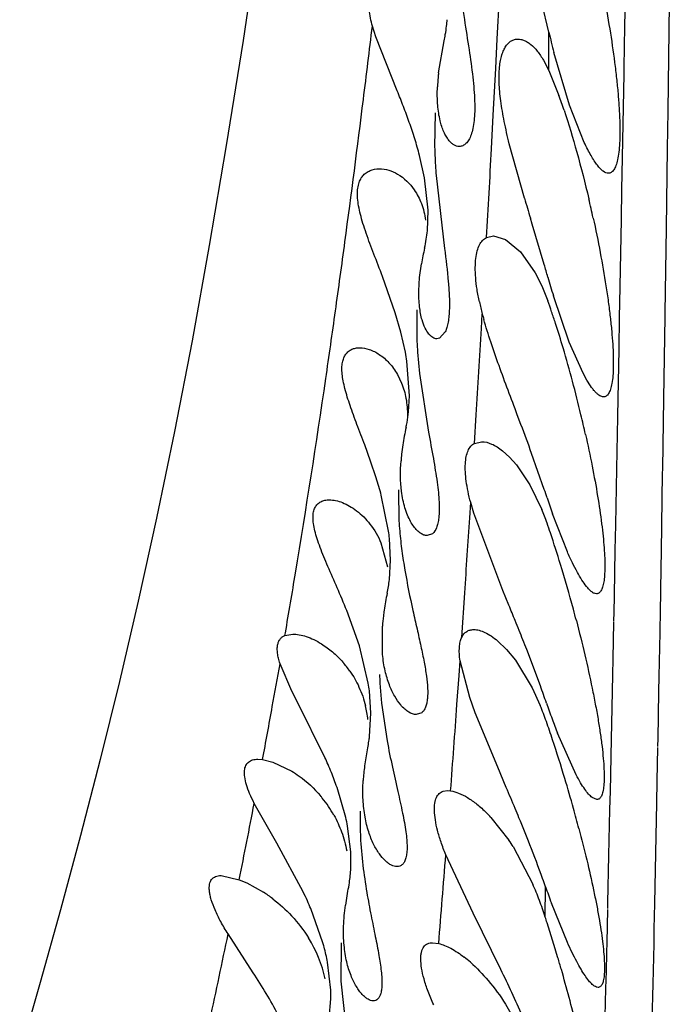
# Model space of a CAD drawing. Units: inches. Extents: x 0 to 11, y 0 to 8.5.
# Drawn here: x 5.4 to 5.4, y 5.6 to 5.7 of the extents above; entities that cross this region are included whole.
import ezdxf

# ---------------------------------------------------------------- set-up
doc = ezdxf.new("R2010")
doc.units = ezdxf.units.IN
doc.header["$LTSCALE"] = 0.605
doc.header["$MEASUREMENT"] = 0
doc.layers.get('0').update_dxf_attribs({"linetype": 'CONTINUOUS'})

msp = doc.modelspace()

# ---------------------------------------------------------------- linework, layer by layer
at = {"color": 7, "linetype": 'Continuous'}
for p, q in [((5.4036902909, 5.6976944719), (5.4039654157, 5.7030901334)), ((5.4179515996, 5.699109505700001), (5.4180105333, 5.7025376249)), ((5.409453162799999, 5.698438203099999), (5.408663343200001, 5.701717584600001)), ((5.4229260341, 5.7016557062), (5.422755133, 5.6896123077)), ((5.3900999546, 5.6979096516), (5.3897179614, 5.699120913400001)), ((5.417871481000001, 5.6944903161), (5.4179515996, 5.699109505700001)), ((5.392494346, 5.691876988500001), (5.3900999546, 5.6979096516)), ((5.4035188146, 5.6943872585), (5.4036902909, 5.6976944719)), ((5.4094351878, 5.694169521), (5.4094531464, 5.6984381998)), ((5.3971155436, 5.6938938498), (5.397727739700001, 5.697457350700001)), ((5.4117705099, 5.6902898038), (5.4100178403, 5.6961703888)), ((5.4032423892, 5.689144185499999), (5.4035188146, 5.6943872585)), ((5.4088512895, 5.6953031028), (5.409435194099999, 5.6941695222)), ((5.417859232300001, 5.693788206), (5.417871481000001, 5.6944903161)), ((5.409435194099999, 5.6941695222), (5.4105689097, 5.6913627279)), ((5.4176612337, 5.6825810973), (5.417859232300001, 5.693788206)), ((5.413417585099999, 5.686112920499999), (5.4117705099, 5.6902898038)), ((5.396731727000001, 5.6894388722), (5.3966781066, 5.6855683491)), ((5.403040961499999, 5.6853910022), (5.4032423892, 5.689144185499999)), ((5.422755133, 5.6896123077), (5.422694715, 5.6854314863)), ((5.4067278613, 5.679865475900001), (5.4050250783, 5.685974087000001)), ((5.3955519585, 5.6821576931), (5.3949925542, 5.684664009800001)), ((5.422694715, 5.6854314863), (5.4225638828, 5.67651134)), ((5.3968496195, 5.6824121006), (5.3977841686, 5.674268570700001)), ((5.4176308373, 5.680883299900001), (5.4176612337, 5.6825810973)), ((5.3959416186, 5.678559695700001), (5.3955519585, 5.6821576931)), ((5.417570163300001, 5.677511389099999), (5.4176308373, 5.680883299900001)), ((5.395864194, 5.6762296209), (5.3959416186, 5.678559695700001)), ((5.4076009213, 5.6769711804), (5.407390378500001, 5.6776640098)), ((5.408938785299999, 5.6724720565), (5.407599894600001, 5.676970832999999)), ((5.4173992942, 5.6681309171), (5.417570163300001, 5.677511389099999)), ((5.4024950326, 5.6754948583), (5.4032640653, 5.6756631131)), ((5.4032640653, 5.6756631131), (5.4046144417, 5.675278655800001)), ((5.4225638828, 5.67651134), (5.4224223564, 5.6670612638)), ((5.4046144417, 5.675278655800001), (5.406299971799999, 5.6738899913)), ((5.406299971799999, 5.6738899913), (5.4079254673, 5.6715528414)), ((5.394998791, 5.670999508), (5.395202391900001, 5.672539098400001)), ((5.4079254673, 5.6715528414), (5.408662912, 5.6700738418)), ((5.392272499, 5.667076355), (5.3908502736, 5.671122872200001)), ((5.3949106166, 5.669509271900001), (5.394998791, 5.670999508)), ((5.408662912, 5.6700738418), (5.4093349246, 5.6684052356)), ((5.4117368759, 5.663771807000001), (5.4099611051, 5.6689476187)), ((5.417371601699999, 5.6666257551), (5.4173992942, 5.6681309171)), ((5.392897555, 5.6649113271), (5.392272499, 5.667076355)), ((5.3946980759, 5.667414028200001), (5.3947057462, 5.663864379400001)), ((5.401909582899999, 5.6653165846), (5.4020049796, 5.6669435334)), ((5.4224223564, 5.6670612638), (5.4224157576, 5.6666255746)), ((5.4173038602, 5.6629604577), (5.417371601699999, 5.6666257551)), ((5.4224157576, 5.6666255746), (5.4222754788, 5.6574750511)), ((5.393406593, 5.6626640098), (5.392897555, 5.6649113271)), ((5.3978716166, 5.664954075), (5.3972162725, 5.6642187576)), ((5.3972162725, 5.6642187576), (5.396939754500001, 5.6641640072)), ((5.4132736876, 5.6603198821), (5.4117368759, 5.663771807000001)), ((5.3947746264, 5.6626640098), (5.3949942034, 5.660293799)), ((5.4172022783, 5.6575076441), (5.4173038602, 5.6629604577)), ((5.3938700228, 5.6577703486), (5.3935802103, 5.6616568712)), ((5.3949942034, 5.660293799), (5.396004372, 5.653709715)), ((5.4137171284, 5.6595227841), (5.4132736876, 5.6603198821)), ((5.3925184784, 5.6601811247), (5.392983865800001, 5.659213715599999)), ((5.3937638739, 5.6560044622), (5.3938700228, 5.6577703486)), ((5.417163546499999, 5.6554429942), (5.4172022783, 5.6575076441)), ((5.4222754788, 5.6574750511), (5.4221519622, 5.6496185426)), ((5.4011324447, 5.6524746609), (5.4013287249, 5.655656044800001)), ((5.4063370582, 5.6545704048), (5.4059261845, 5.655664009800001)), ((5.4170532699, 5.6496115618), (5.417163546499999, 5.6554429942)), ((5.401132351, 5.6524746507), (5.4019277736, 5.6526634749)), ((5.3895163763, 5.650491862000001), (5.3888595765, 5.6522972421)), ((5.404283695299999, 5.6516420839), (5.405055777699999, 5.650947381)), ((5.3901458322, 5.648609825599999), (5.3895163763, 5.650491862000001)), ((5.405055777699999, 5.650947381), (5.4058329995, 5.6500780324)), ((5.4089463375, 5.6473147139), (5.4075280137, 5.6513522987)), ((5.4058329995, 5.6500780324), (5.4073396399, 5.6478466871)), ((5.4169734898, 5.6454389574), (5.4170532699, 5.6496115618)), ((5.422149291599999, 5.6496245798), (5.4221411347, 5.6491037171)), ((5.4221439402, 5.6491155474), (5.4220029987, 5.640436250700001)), ((5.3926395567, 5.6472664188), (5.3926882625, 5.6438253251)), ((5.4073396399, 5.6478466871), (5.4086674205, 5.6451007299)), ((5.3915336004, 5.6426640098), (5.3907092323, 5.646682358200001)), ((5.400603125599999, 5.6441615694), (5.400712707899999, 5.6458595107)), ((5.4010563655, 5.644686409199999), (5.4007127677, 5.6458590853)), ((5.416933546, 5.64336529), (5.4169734898, 5.6454389574)), ((5.404314608, 5.63603779), (5.4010563655, 5.644686409199999)), ((5.4115252694, 5.6403465963), (5.4098628459, 5.6445987944)), ((5.4168790766, 5.6405548378), (5.416933546, 5.64336529)), ((5.391752685599999, 5.639438136900001), (5.391631141, 5.6418429151)), ((5.396437381799999, 5.6423788052), (5.3958501422, 5.6421640378)), ((5.39067478, 5.6413462917), (5.391395403400001, 5.6386571526)), ((5.4167799976, 5.635496133999999), (5.4168790766, 5.6405548378)), ((5.4220029987, 5.640436250700001), (5.4219710002, 5.638509600800001)), ((5.3916197113, 5.637244683600001), (5.391752685599999, 5.639438136900001)), ((5.4219710002, 5.638509600800001), (5.4218867374, 5.633518564199999)), ((5.404992991799999, 5.6343744449), (5.404314608, 5.63603779)), ((5.3997063837, 5.6307915202), (5.4000475121, 5.635760922799999)), ((5.4167411757, 5.633533573099999), (5.4167799976, 5.635496133999999)), ((5.388262157000001, 5.6298587682), (5.3868562677, 5.6337794987)), ((5.4167189524, 5.6325813529), (5.4167399184, 5.6336432725)), ((5.4218867374, 5.633518564199999), (5.4218549922, 5.6316701499)), ((5.3908568676, 5.628882068099999), (5.3908341539, 5.6320429552)), ((5.4166384581, 5.6283965716), (5.416720402899999, 5.6324881193)), ((5.4218549922, 5.6316701499), (5.421849497899999, 5.631352042100001)), ((5.3799374151, 5.6310097492), (5.3799873303, 5.6313041352)), ((5.3799374151, 5.6310097492), (5.380806141900001, 5.631163813200001)), ((5.421849497899999, 5.631352042100001), (5.4217633365, 5.626434632)), ((5.3892621927, 5.6256640098), (5.388262157000001, 5.6298587682)), ((5.4037260245, 5.630398241799999), (5.404708622699999, 5.629448887100001)), ((5.404708622699999, 5.629448887100001), (5.4057115375, 5.6282295614)), ((5.4085127871, 5.6253569854), (5.4069745798, 5.629435926699999)), ((5.4166020476, 5.626595653300001), (5.4166384581, 5.6283965716)), ((5.380721701900001, 5.6247610604), (5.3793852398, 5.627850344400001)), ((5.399409549800001, 5.6265271146), (5.3995248417, 5.6281628569)), ((5.400597681900001, 5.6240847972), (5.3995247901, 5.628164158200001)), ((5.4057115375, 5.6282295614), (5.407583510499999, 5.6251548998)), ((5.3991772903, 5.6232728217), (5.399409549800001, 5.6265271146)), ((5.4164897225, 5.621108473), (5.4166020476, 5.626595653300001)), ((5.4217633365, 5.626434632), (5.4217331276, 5.6247426677)), ((5.39056209, 5.6256640098), (5.3907399037, 5.6234427634)), ((5.407583510499999, 5.6251548998), (5.408490206000001, 5.623178970800001)), ((5.3813678509, 5.6234882662), (5.380721701900001, 5.6247610604)), ((5.3895592458, 5.622319814400001), (5.389384265399999, 5.624813735499999)), ((5.401225549299999, 5.6223576698), (5.400597681900001, 5.6240847972)), ((5.4217331276, 5.6247426677), (5.4216356189, 5.6193974217)), ((5.384409213, 5.6173807803), (5.3813678509, 5.6234882662)), ((5.3907399037, 5.6234427634), (5.391362755, 5.6192144733)), ((5.3894064072, 5.619696290199999), (5.3895592458, 5.622319814400001)), ((5.3952346848, 5.6223696089), (5.394631267, 5.622163999500001)), ((5.403731485800001, 5.616269813300001), (5.401225549299999, 5.6223576698)), ((5.416455625299999, 5.6194638238), (5.4164897225, 5.621108473)), ((5.412511585599999, 5.6154108837), (5.4104223676, 5.6200706962)), ((5.4216335124, 5.619508886699999), (5.421616869299999, 5.6185825835)), ((5.388869542799999, 5.6164207675), (5.3891951255, 5.6184586777)), ((5.4163308998, 5.6135339813), (5.416455625299999, 5.6194638238)), ((5.4216186542, 5.6184857258), (5.421547388600001, 5.6147155049)), ((5.376915402000001, 5.617164009700001), (5.3774332861, 5.6171270014)), ((5.3774332861, 5.6171270014), (5.3785834852, 5.6168501835)), ((5.3785834852, 5.6168501835), (5.3806925872, 5.615845015800001)), ((5.4046939192, 5.6140126366), (5.403731485800001, 5.616269813300001)), ((5.3867406051, 5.6106640098), (5.385759641799999, 5.614024349)), ((5.421547388600001, 5.6147155049), (5.4215003687, 5.612280624199999)), ((5.397627878400001, 5.613596508400001), (5.3981045259, 5.6136637824)), ((5.398104300700001, 5.6136640098), (5.398469905900001, 5.6136355765)), ((5.4162889001, 5.611568284700001), (5.4163306711, 5.6135845203)), ((5.3790307533, 5.6077989101), (5.3765029778, 5.6122353446)), ((5.4148280603, 5.6126640898), (5.4142988021, 5.612891902599999)), ((5.4215003687, 5.612280624199999), (5.4212724521, 5.6010330792)), ((5.416176984, 5.606407677000001), (5.4162889001, 5.611568284700001)), ((5.387290711, 5.6068211424), (5.3869425597, 5.609688141)), ((5.402981236, 5.610663248200001), (5.4049938004, 5.608110558099999)), ((5.3819800525, 5.6023478109), (5.3790307533, 5.6077989101)), ((5.4054564724, 5.607402399500001), (5.4076562799, 5.603209365)), ((5.4009795853, 5.5999800377), (5.397925800499999, 5.6064937673)), ((5.416059703099999, 5.6011185186), (5.416176984, 5.606407677000001)), ((5.3727958106, 5.6041639622), (5.374820886799999, 5.603697020199999)), ((5.374820886799999, 5.603697020199999), (5.3756651263, 5.6033462263)), ((5.3756651263, 5.6033462263), (5.3775485848, 5.602299519600001)), ((5.3867362938, 5.600856069700001), (5.3869790497, 5.602406905)), ((5.40905194, 5.5995248096), (5.409077660399999, 5.6029221543)), ((5.411536751900001, 5.5966748752), (5.4097386598, 5.6010902118)), ((5.4160461671, 5.600496679299999), (5.4160625164, 5.6012426998)), ((5.4212724521, 5.6010330792), (5.4212126462, 5.5982230575)), ((5.384188265800001, 5.5966640098), (5.3828322589, 5.600467166100001)), ((5.4040891706, 5.5936640098), (5.4009795853, 5.5999800377)), ((5.4159591335, 5.5966776412), (5.4160431085, 5.6003797881)), ((5.3763991129, 5.5933097423), (5.373583535800001, 5.5976343782)), ((5.4212126462, 5.5982230575), (5.4211763864, 5.5965459462)), ((5.386207344, 5.5966640098), (5.386191463099999, 5.5923460398)), ((5.3964580649, 5.5966638137), (5.3971376292, 5.596572244600001)), ((5.4159369669, 5.5955138623), (5.415963539, 5.5967263513)), ((5.4211763864, 5.5965459462), (5.4210776462, 5.59207636)), ((5.4158854696, 5.5934790535), (5.4159320879, 5.5954980174)), ((5.3850588824, 5.5913663087), (5.3847049477, 5.5944795313)), ((5.4158404116, 5.5915447605), (5.4158854696, 5.5934790535)), ((5.386191463099999, 5.5923460398), (5.3868426466, 5.5864595803)), ((5.4210776462, 5.59207636), (5.4209827389, 5.587907814199999)), ((5.4157663991, 5.5884034022), (5.4158404116, 5.5915447605)), ((5.384879814700001, 5.588209507899999), (5.385066033999999, 5.5903720151)), ((5.4046084546, 5.5898017829), (5.406502193, 5.586461902100001))]:
    msp.add_line(p, q, dxfattribs=at)
msp.add_lwpolyline([(5.377102203200001, 5.7099093041), (5.3752494274, 5.6975140736), (5.373378204600001, 5.6857555787), (5.3714811372, 5.6745816985), (5.3695521625, 5.663949119500001), (5.3675867892, 5.6538185067), (5.3655769969, 5.644125539), (5.3635208999, 5.6348205506), (5.3614182858, 5.6258490963), (5.359265891000001, 5.6171366498), (5.3570666297, 5.6086369645), (5.3548292577, 5.6003334296), (5.3525611403, 5.5921986675), (5.35027061, 5.5842242003)], dxfattribs=at)
for centre, radius, start, end in [((3.5380497718, 5.921895907300001), 1.865021121, 352.8859417605, 353.1396934581), ((5.3800262263, 5.7014053164), 0.0181374606, 349.7571089336, 352.7263192703001), ((5.3787474086, 5.7015768901), 0.0194277118, 352.7018905522, 354.8467407625), ((5.3813370435, 5.701164830900001), 0.016804771, 347.2545085132, 349.7692518096), ((5.510682304099999, 5.7224396823), 0.1040356191, 193.3385485642, 194.625669334), ((5.4181362098, 5.6914541217), 0.0211601548, 174.8470849952, 177.6668538063), ((5.4216895176, 5.6911620313), 0.0247253521, 173.6566371484, 174.9124960961), ((5.2991885124, 5.6538985721), 0.1007389632, 21.0783274531, 22.1478730107), ((5.3501142566, 5.6692061638), 0.0643869429, 18.5727396623, 20.1278300376), ((3.7812565536, 5.891212493899999), 1.6198866942, 352.3292834404, 352.8975172683), ((5.3302057163, 5.6658099884), 0.0675132758, 19.5029291276, 21.1128921892), ((5.3452159597, 5.6710838341), 0.0516035692, 17.4109368401, 19.547330084), ((5.3546743714, 5.6740294769), 0.0416971121, 14.7760994878, 17.4377189621), ((5.4509159574, 5.6870271731), 0.0542574662, 181.5407009977, 182.4962855648), ((5.4622878692, 5.6876001978), 0.0656435898, 182.5636521004, 184.5330612201), ((0.9857701081, 5.9241488624), 4.4237186968, 356.7777474411, 356.90611702), ((5.9718802502, 5.8487440552), 0.5898450621, 196.6371735179, 196.8604912202), ((5.2776177678, 5.6477221038), 0.1400295959, 12.3466342825, 13.2455062561), ((5.379905454, 5.677807181), 0.0160365233, 350.9841496518, 354.3545146491001), ((3.9723873414, 5.8654913353), 1.4270329787, 352.0156458376999, 352.3284369519), ((5.3812936826, 5.6775770238), 0.014629382, 347.0410726916, 351.0224042313), ((5.4227981788, 5.6679859925), 0.0279688796, 166.9606254043, 170.6310170114), ((5.2266394161, 5.6196425037), 0.1897999517, 15.7152913995, 16.1613550121), ((5.503848319199999, 5.697607700800001), 0.09816419550000001, 195.6958816465, 196.9753736451), ((5.427247901499999, 5.6737987583), 0.0261572225, 192.181141351, 195.1937400459), ((5.3366285467, 5.642175194400001), 0.0772931591, 18.8752665457, 19.8377563517), ((4.0876628033, 5.8492691728), 1.3106216922, 351.6843836883, 352.0179555824), ((5.4459805745, 5.678889430599999), 0.0455692799, 195.1977629048, 195.9943018036), ((5.3235101424, 5.637664223200001), 0.09116546560000001, 18.0349508391, 18.8906470647), ((5.3064510651, 5.6321088988), 0.1091063058, 16.5209678823, 18.0354437533), ((0.7790728972, 5.9384255096), 4.6308970522, 356.4992567207, 356.618997644), ((5.4418311518, 5.665966391), 0.047172262, 182.5539645595, 184.0143803329), ((5.3646372468, 5.657186022599999), 0.029286236, 8.7811324422, 10.780668794), ((5.2729114757, 5.622247220299999), 0.1440655898, 13.4122208531, 16.4879663226), ((4.2799057249, 5.820626306599999), 1.116257564, 350.5827181054, 351.712020047), ((5.3771102891, 5.6578084537), 0.0167510081, 349.6525823157, 353.8175689754), ((5.3781450262, 5.6576205254), 0.0156993442, 347.5979926712001, 349.6489921192), ((5.2676921498, 5.620901972), 0.1494546358, 12.5884534652, 13.4497553645), ((5.4211562282, 5.6481315001), 0.0283461505, 167.5371511815, 171.5324897826), ((5.1063847153, 5.541734731900001), 0.3204735513, 20.0017421749, 20.61522903440001), ((5.418173812999999, 5.648573090499999), 0.0253312215, 171.527107863, 173.8524315315), ((5.4158499388, 5.648818453600001), 0.0229944358, 173.8401955817, 175.771727239), ((5.3475497982, 5.635112899299999), 0.0446832086, 15.0060979579, 17.5812611036), ((5.2839911499, 5.6052276367), 0.1318526487, 18.181957156, 18.6144189878), ((5.4913455584, 5.6732940902), 0.0863878026, 198.1593616655, 199.4004398247), ((5.3809000502, 5.6336680649), 0.0300288642, 19.2402530891, 22.3784447062), ((5.434657013, 5.646321174600001), 0.0420428981, 183.4033278385, 184.9902664568), ((2.6395165004, 5.822559405), 2.766843895, 356.1288340187, 356.3031746753), ((5.3659880531, 5.6392130264), 0.0257775924, 5.8556342784, 7.693590035199999), ((5.4416722883, 5.646993563300001), 0.0490901068, 185.0598356006, 187.6610724666), ((5.31118188, 5.6092535354), 0.1038982815, 18.6394799011, 19.2825098527), ((5.291002735899999, 5.6024703054), 0.125187003, 16.93928643109999, 18.6293816796), ((5.451952964199999, 5.6483729462), 0.0594629071, 187.6577232867, 189.7582196129), ((5.2628704755, 5.5938057426), 0.1546232368, 15.0443669841, 16.9734059719), ((4.3749494929, 5.8049977861), 1.0199375299, 350.1945521872, 350.5752184035999), ((5.374807404099999, 5.6392458912), 0.0169309924, 347.9719303571, 353.2118908364999), ((5.4190929236, 5.6297755338), 0.0283558223, 167.9037477299, 171.795219487), ((5.417047310599999, 5.630074829500001), 0.0262884349, 171.8045905172, 173.2178546606), ((4.7839415014, 5.380924593500001), 0.6707769978, 22.0425618156, 22.2002714818), ((5.2540840672, 5.5913536085), 0.1637450082, 14.612765089, 15.0749582686), ((5.4149487374, 5.630310155599999), 0.0241767602, 173.1843194682, 175.8899661844), ((5.0552604899, 5.490858462999999), 0.3780323315999999, 21.8536972066, 22.031412321), ((5.1710672204, 5.537197014), 0.2532988339, 21.3553161778, 21.8761149177), ((4.3932761687, 5.8018125799), 1.0013360871, 349.7158702974, 349.9952327724), ((5.3779845859, 5.6206020854), 0.0112308552, 34.7827816785, 41.3217545766), ((5.4286159148, 5.6276527494), 0.0381057563, 181.5488089679, 182.9916261317), ((5.3646279388, 5.621693404), 0.0249521978, 7.1837802275, 9.156314829300001), ((5.2837216775, 5.580252489299999), 0.1326922628, 19.4294757687, 19.8718816942), ((5.2947310132, 5.5841268635), 0.1210210945, 18.9629818064, 19.4334905675), ((4.3902862905, 5.8023613766), 1.004375908, 349.3722532011, 349.7155167236), ((5.376958275, 5.6201807365), 0.0123477409, 6.6868594451, 13.8439471031), ((2.278729294, 5.8476986233), 3.1285080531, 355.7093476917, 355.8863122265001), ((5.377675083500001, 5.6103721476), 0.0333704434, 19.2702222772, 22.567862948), ((5.4957984589, 5.6531787216), 0.091573069, 198.9417161441, 200.1236629228), ((5.2919925779, 5.5803263612), 0.1241682358, 18.8181002737, 19.3095043041), ((5.4828500697, 5.648404562300001), 0.0777726173, 200.1031481033, 201.3655395359), ((5.3726530101, 5.6219118328), 0.0168992587, 350.7424520882, 352.4666678947), ((5.2815624316, 5.5767620259), 0.135190593, 18.3605053931, 18.8220904449), ((5.373348924400001, 5.6217949916), 0.0161936123, 348.1104019679001, 350.7543611733), ((5.262929203500001, 5.570608766399999), 0.1548135142, 16.67206034380001, 18.3496416658), ((5.3382901005, 5.596693810900001), 0.05054624849999999, 23.1684726346, 24.1588690558), ((5.3430632212, 5.5987267823), 0.0453582272, 21.9744147501, 23.179717087), ((5.4119370457, 5.6133821089), 0.023289261, 172.495012525, 176.5530484884), ((5.3489268905, 5.6010541183), 0.0390496921, 19.3991300048, 22.0270653522), ((5.028844734, 5.4540348175), 0.4084795131, 22.6991607152, 23.0567211354), ((5.2452931205, 5.565220714700001), 0.1732540471, 15.5491379518, 16.7057509632), ((5.3733810192, 5.6041318284), 0.0138140037, 39.0070394481, 40.3116715394), ((4.3265211983, 5.8146519608), 1.0693148384, 348.6220264458001, 349.0883197052), ((5.3736686814, 5.6043586699), 0.0134476936, 29.1395268853, 39.0274382482), ((5.4237405302, 5.6103357326), 0.0354036665, 178.3436548355, 179.4687227076), ((5.3908629985, 5.599407848899999), 0.0165389145, 42.8858853027, 45.4305627353), ((5.1678733568, 5.512384105), 0.2577030357, 22.411782977, 22.6592157328), ((5.2480794558, 5.565984267999999), 0.1703650078, 14.7709063998, 15.552941691), ((5.361957909, 5.605026436699999), 0.0254158269, 10.5688760146, 12.8155700039), ((5.233892884499999, 5.5394567754), 0.1863484331, 21.4551764525, 22.4556984628), ((5.383596474400001, 5.593625498400001), 0.0258391663, 32.2205004421, 34.096292775), ((5.2816145825, 5.558083495499999), 0.1351205548, 19.784315214, 21.5057878327), ((5.3681309637, 5.6058042651), 0.019186713, 0.2596315038, 3.0380445543), ((2.0659955928, 5.866162165900001), 3.3420332268, 355.3731260797, 355.5437549706), ((5.369390384400001, 5.6058044381), 0.0179273054, 357.3735661373001, 0.2773179913), ((5.3705850964, 5.605737761599999), 0.0167307971, 351.8165030393999, 357.4141820609), ((5.371717862200001, 5.6055724349), 0.015586033, 348.2816774630001, 351.8253291642), ((5.3719705349, 5.587640409800001), 0.0389341079, 20.6901934469, 23.5706513106), ((5.2999725641, 5.564718763099999), 0.1156002775, 19.2978149764, 19.7695477894), ((5.3684825769, 5.588379070499999), 0.016612387, 52.5968604126, 56.92490190540001), ((5.3405641318, 5.5824229321), 0.0459595396, 24.2957805722, 25.6918470474), ((5.5028974629, 5.635738176599999), 0.0993933804, 199.2786705665, 200.4013596578), ((5.3449240187, 5.5843841625), 0.04117885, 22.98963893219999, 24.3045911117), ((5.3686297385, 5.5863564528), 0.0425130841, 18.0440748496, 20.7182193151), ((5.2510068619, 5.5479744645), 0.1662398685, 17.8340218851, 18.06502841), ((5.2397194822, 5.544360559199999), 0.1780916614, 16.5133947697, 17.8286713457), ((4.2099349715, 5.8385511289), 1.1883260756, 347.8303250584999, 348.3029877851), ((5.3698921024, 5.589332021900001), 0.0149250331, 12.770146293, 31.792630594), ((5.35852372, 5.589400922), 0.0266724832, 14.7091130414, 15.8015571127), ((5.3606229951, 5.5899263248), 0.0245086135, 10.7066027668, 14.7671992633), ((5.391132572899999, 5.5836325356), 0.0144449314, 48.6439651333, 52.2055824007), ((5.2339516364, 5.542611829099999), 0.1841186645, 16.0978548807, 16.5249558127), ((5.2249121303, 5.507394584400001), 0.1988638367, 24.8851334669, 25.7096937996), ((5.2441342671, 5.5455140954), 0.1735305664, 13.9711716787, 16.1093976525), ((5.3672796802, 5.5907412575), 0.0177901861, 358.8107177581, 2.013479099), ((5.2647038828, 5.5257962307), 0.1550232073, 23.8446279561, 24.9040842336)]:
    msp.add_arc(centre, radius, start, end, dxfattribs=at)
for points, knots in [([(5.3897179614, 5.699120913400001), (5.3895503695, 5.6997128971), (5.389363238600001, 5.700582775700001), (5.3892890913, 5.7017089211), (5.389325700000001, 5.7024401083), (5.3894505441, 5.7030903602), (5.389663368200001, 5.7036563537), (5.3899631514, 5.704133858500001), (5.3902202899, 5.7043927026), (5.390358414800001, 5.7045036284)], [0, 0, 0, 0, 0.322942655, 0.4641428841, 0.5914614793, 0.7061722531999999, 0.8103478218000001, 0.9070131445999999, 1, 1, 1, 1]), ([(5.3994666884, 5.703416933400001), (5.399632283099999, 5.7022267761), (5.3999889678, 5.699914776), (5.4005246952, 5.6965847609), (5.400895146, 5.6939714867), (5.4010833575, 5.6920508084), (5.4011606889, 5.6907711735), (5.4011727737, 5.689615277100001), (5.401113280700001, 5.688594109299999), (5.4009855414, 5.687716248099999), (5.400791164299999, 5.6869873402), (5.4005338809, 5.686411246900001), (5.4002198959, 5.6859879708), (5.3998502879, 5.685723499), (5.3995726074, 5.685664049), (5.3994415221, 5.6856640337)], [0, 0, 0, 0, 0.1940420995, 0.3777332698, 0.5446917069, 0.6201327148, 0.6893190398000001, 0.7516481181, 0.8066926376000001, 0.8543396798, 0.89467287, 0.9281393351999999, 0.9556681276000001, 0.9788318845, 1, 1, 1, 1]), ([(5.415557551, 5.7026640098), (5.415810207100001, 5.701378495), (5.4162685625, 5.6988455624), (5.416735847999999, 5.695708932300001), (5.4170256744, 5.693299570800001), (5.417193335, 5.6916148575), (5.4173130788, 5.6900348022), (5.4173834702, 5.688575685499999), (5.4174035823, 5.6872529061), (5.4173724568, 5.686080028099999), (5.417291192, 5.6850686962), (5.417160384700001, 5.684226865399999), (5.416982401599999, 5.683561067799999), (5.416782399700001, 5.683123522100001), (5.416589400399999, 5.682878903400001), (5.4164416813, 5.682755103200001), (5.416280400900001, 5.6826798725), (5.416166485, 5.6826640875), (5.416110544299999, 5.6826641163)], [0, 0, 0, 0, 0.1908988267, 0.3750098166, 0.4619931296, 0.5444825972, 0.6216858584, 0.6928622942, 0.7573092989, 0.8144111807, 0.8637585811, 0.9050684770999999, 0.9383503381, 0.9640188259, 0.9743998879000001, 0.9835195633, 0.9918487427, 1, 1, 1, 1]), ([(5.4050250783, 5.685974087000001), (5.404820825700001, 5.6867994925), (5.4044564764, 5.688383961), (5.4041170448, 5.6903354677), (5.403952949400001, 5.6917845371), (5.4038685938, 5.693040232), (5.403881676599999, 5.6941954851), (5.4040247038, 5.6952281902), (5.404177930399999, 5.695870267), (5.4043797385, 5.6964183252), (5.4046284785, 5.696869824), (5.404919795800001, 5.697223618), (5.4052494675, 5.697478454700001), (5.4056114987, 5.6976315773), (5.4058660916, 5.6976641675), (5.4059920739, 5.6976643175)], [0, 0, 0, 0, 0.2000224675, 0.3823341877, 0.4655905962, 0.5429436182, 0.6783819503, 0.736321782, 0.7878888927, 0.8333737528, 0.8733029759000001, 0.9085885182, 0.9404460289, 0.9703642744, 1, 1, 1, 1]), ([(5.4059920739, 5.6976643175), (5.4061079504, 5.697664455499999), (5.406348804199999, 5.6976368888), (5.406708486599999, 5.697519989), (5.407073061799999, 5.6973285499), (5.4075863737, 5.6969572523), (5.4082168843, 5.6962922319), (5.408641590399999, 5.695659428), (5.4088512895, 5.6953031028)], [0, 0, 0, 0, 0.0901424534, 0.1868990079, 0.2926668568, 0.4091658176, 0.6783693135, 1, 1, 1, 1]), ([(5.397297814, 5.6885399239), (5.3971623051, 5.689102162), (5.3969811522, 5.6903604496), (5.3969659252, 5.6916289266), (5.3969935965, 5.692315548)], [0, 0, 0, 0, 0.4569973505, 1, 1, 1, 1]), ([(5.4111479313, 5.6897139422), (5.41166815, 5.6881697162), (5.412660445499999, 5.6848840071), (5.4135095385, 5.681559325499999), (5.4139221889, 5.6798062516)], [0, 0, 0, 0, 0.4750052485, 1, 1, 1, 1]), ([(5.3994415221, 5.6856640337), (5.3993400084, 5.685664021900001), (5.3991264974, 5.6856982451), (5.3988168523, 5.6858420713), (5.3985139255, 5.6860758705), (5.398222629199999, 5.686398306799999), (5.3979479321, 5.6868088159), (5.397591139299999, 5.687513150499999), (5.397400708099999, 5.6881130076), (5.397297814, 5.6885399239)], [0, 0, 0, 0, 0.0799457239, 0.1674206373, 0.266310762, 0.379300069, 0.5081998515, 0.6541606698, 1, 1, 1, 1]), ([(5.416110544299999, 5.6826641163), (5.415905420900001, 5.682664222000001), (5.415571380199999, 5.6828354693), (5.415194344400001, 5.683180814), (5.414861117899999, 5.6835726406), (5.414514848300001, 5.684065968300001), (5.4141542642, 5.6846601982), (5.4137824526, 5.6853514998), (5.413540604600001, 5.685849060800001), (5.413417585099999, 5.686112920499999)], [0, 0, 0, 0, 0.1366181898, 0.2302046111, 0.3435510685, 0.4773373584, 0.6316444554, 0.8060999735, 1, 1, 1, 1]), ([(5.3908502736, 5.671122872200001), (5.390531780599999, 5.6719634873), (5.3899047936, 5.6735728726), (5.389160305700001, 5.675545209400001), (5.3886679625, 5.6770276277), (5.3883769837, 5.6780430555), (5.3881685169, 5.6789869251), (5.3880547948, 5.6798516259), (5.388038694, 5.6806287751), (5.388124332799999, 5.681312519700001), (5.3883201608, 5.6818950087), (5.3886163359, 5.682369879299999), (5.3889988839, 5.682734474299999), (5.3896071164, 5.6830756639), (5.3901383134, 5.6831639668), (5.390489061799999, 5.683164008099999)], [0, 0, 0, 0, 0.1940443569, 0.3728566893, 0.454975998, 0.5311655003, 0.600776906, 0.6634434486, 0.71912867, 0.7681520639, 0.8114573404000001, 0.8507267890000001, 0.8877809322, 0.9242867439, 1, 1, 1, 1]), ([(5.390489061799999, 5.683164008099999), (5.3911954317, 5.6831640914), (5.3927600125, 5.6826544208), (5.3939139012, 5.6815225393), (5.3944011249, 5.6808170929)], [0, 0, 0, 0, 0.4517252884, 1, 1, 1, 1]), ([(5.3944011249, 5.6808170929), (5.3947248118, 5.6803484298), (5.395290546699999, 5.6792535734), (5.3955853863, 5.678058169500001), (5.395674905700001, 5.677414661)], [0, 0, 0, 0, 0.467141329, 1, 1, 1, 1]), ([(5.414408739700001, 5.6776640098), (5.414689167000001, 5.676382725700001), (5.4152049693, 5.6738573405), (5.4157497864, 5.670728400000001), (5.416103539400001, 5.668322685900001), (5.4163180231, 5.6666387736), (5.416483754400001, 5.6650581014), (5.416598691, 5.663597172999999), (5.416661217100001, 5.6622716296), (5.4166698337, 5.6610955302), (5.4166252066, 5.660080592999999), (5.416527267899999, 5.6592363807), (5.4163963352, 5.658645234400001), (5.4162572016, 5.658268886599999), (5.416146726, 5.658051734400001), (5.416023049500001, 5.657880569400001), (5.4158850067, 5.657755794600001), (5.4157317598, 5.657679933200001), (5.4156226217, 5.657664118500001), (5.415569044400001, 5.657664127)], [0, 0, 0, 0, 0.1911430881, 0.3755703647999999, 0.4627608234, 0.5454827945, 0.6229340606, 0.6943547676, 0.7590160831, 0.8162803469, 0.8657034346, 0.90696336, 0.9400355295999999, 0.9536086145999999, 0.9653407715000001, 0.975436796, 0.9842223125, 0.992192121, 1, 1, 1, 1]), ([(5.4016795985, 5.668279504), (5.401578844199999, 5.6687477089), (5.401412441000001, 5.6696465936), (5.401259434500001, 5.6709378222), (5.4012102477, 5.672094170399999), (5.4012609253, 5.673102228099999), (5.4014078924, 5.673954446900001), (5.401653582100001, 5.6746473587), (5.4020079279, 5.675177699), (5.402328487999999, 5.6754147599), (5.4024950326, 5.6754948583)], [0, 0, 0, 0, 0.1878165335, 0.3582276695, 0.5095244695000001, 0.6411856570000001, 0.7533422124, 0.8475783624, 0.9275261001, 1, 1, 1, 1]), ([(5.3977841686, 5.674268570700001), (5.3979438014, 5.6730278227), (5.398163405499999, 5.6712532044), (5.3983230464, 5.669004410599999), (5.398338043200001, 5.6680005973), (5.398324395, 5.667534191900001)], [0, 0, 0, 0, 0.5550274072, 0.7929786287, 1, 1, 1, 1]), ([(5.3952770314, 5.6662718298), (5.395140554299999, 5.666744092999999), (5.3949439287, 5.6678208723), (5.3949007825, 5.668912023200001), (5.3949106166, 5.669509271900001)], [0, 0, 0, 0, 0.4514463190999999, 1, 1, 1, 1]), ([(5.398324395, 5.667534191900001), (5.398316528200001, 5.6672653564), (5.3982888757, 5.6667610895), (5.398201015800001, 5.6660584484), (5.398068782799999, 5.6654627325), (5.3979432488, 5.665109232100001), (5.3978716166, 5.664954075)], [0, 0, 0, 0, 0.3062534133, 0.5746846293, 0.805402886, 1, 1, 1, 1]), ([(5.396939754500001, 5.6641640072), (5.3968642027, 5.664163997), (5.396705240499999, 5.6641890826), (5.3964738223, 5.664294401499999), (5.3962456148, 5.6644655086), (5.395928995599999, 5.664802309700001), (5.3955693315, 5.665403917100001), (5.395367798300001, 5.6659577415), (5.3952770314, 5.6662718298)], [0, 0, 0, 0, 0.0798867404, 0.1673858503, 0.2664004358, 0.3795956557, 0.6543006883, 1, 1, 1, 1]), ([(5.4059261845, 5.655664009800001), (5.405237317799999, 5.657494384600001), (5.4042115051, 5.6601967636), (5.4029640304, 5.663755359700001), (5.402417837200001, 5.6654868602), (5.402175322200001, 5.6663331913)], [0, 0, 0, 0, 0.5186644457, 0.7665157422, 1, 1, 1, 1]), ([(5.3888595765, 5.6522972421), (5.388572939299999, 5.653064334500001), (5.3880112613, 5.6545290969), (5.3872358077, 5.6566176826), (5.3867202649, 5.658238756699999), (5.386450114700001, 5.6594188261), (5.3863315486, 5.6601916926), (5.3862960761, 5.6608853877), (5.386351549700001, 5.661494645599999), (5.3864944147, 5.662015499400001), (5.386723357899999, 5.6624447617), (5.3870346073, 5.6627750513), (5.387412831000001, 5.6630048338), (5.3878428496, 5.663137647), (5.388146535900001, 5.6631641111), (5.3883018861, 5.663164104)], [0, 0, 0, 0, 0.1978666989, 0.3790370443, 0.5383492835, 0.6083827539, 0.671355653, 0.7270608559, 0.7758076520999999, 0.8185614983, 0.8567260618000001, 0.8921724676999999, 0.926883492, 0.9624633578, 1, 1, 1, 1]), ([(5.3883018861, 5.663164104), (5.3886643716, 5.6631640873), (5.3894452923, 5.663007535399999), (5.3905698862, 5.662425238099999), (5.391657032, 5.6614780414), (5.3922531464, 5.6606479262), (5.3925184784, 5.6601811247)], [0, 0, 0, 0, 0.2023352706, 0.4353212353, 0.7002860976999999, 1, 1, 1, 1]), ([(5.392983865800001, 5.659213715599999), (5.393203862000001, 5.6586659606), (5.3935485935, 5.6574486899), (5.393645108899999, 5.6561886141), (5.393641275499999, 5.655523487000001)], [0, 0, 0, 0, 0.4701871608, 1, 1, 1, 1]), ([(5.415569044400001, 5.657664127), (5.4154312218, 5.6576641488), (5.4152080775, 5.6577473478), (5.4149412523, 5.657936075299999), (5.414713153099999, 5.658145666499999), (5.414475518500001, 5.6584109889), (5.4141252302, 5.6588646702), (5.4138802756, 5.65924829), (5.4137171284, 5.6595227841)], [0, 0, 0, 0, 0.1530325311, 0.2502011257, 0.3640508979, 0.4956339772, 0.6454424788, 1, 1, 1, 1]), ([(5.396004372, 5.653709715), (5.396181048099999, 5.6527284022), (5.396524372000001, 5.6508778403), (5.3968977198, 5.6486338777), (5.397097161900001, 5.647015164500001), (5.3971841374, 5.645959896799999), (5.3972061594, 5.645021880700001), (5.397175121, 5.644437637699999), (5.397145351900001, 5.6441680789)], [0, 0, 0, 0, 0.3104425381, 0.5860364942, 0.7080503891, 0.8181501625, 0.9155630492, 1, 1, 1, 1]), ([(5.4019277736, 5.6526634749), (5.402311965499999, 5.6526633681), (5.4029239528, 5.652493623400001), (5.4036880374, 5.652083089700001), (5.4040836585, 5.6518007336), (5.404283695299999, 5.6516420839)], [0, 0, 0, 0, 0.4424825867, 0.7059508401000001, 1, 1, 1, 1]), ([(5.4135540012, 5.653475096499999), (5.4138164962, 5.6522995648), (5.4143001804, 5.6500041367), (5.4149076076, 5.6466743213), (5.4152988592, 5.6440527077), (5.415521484299999, 5.6421249796), (5.4156365945, 5.6408394534), (5.415703658200001, 5.639677312000001), (5.4157220752, 5.638649289500001), (5.415691709500001, 5.637764429700001), (5.4156128853, 5.637029041), (5.415487293200001, 5.6364482342), (5.4153337003, 5.636065618099999), (5.4151779582, 5.6358514015), (5.4150562039, 5.6357432563), (5.4149206077, 5.6356776829), (5.4148240738, 5.635664089700001), (5.4147764887, 5.635664080900001)], [0, 0, 0, 0, 0.1969447142, 0.3835155082, 0.5533747302, 0.6302333488, 0.7007858029, 0.7643828501000001, 0.8205336539, 0.8688430484999999, 0.9090793853, 0.9412738398, 0.9658613001999999, 0.9757186975, 0.9843384366, 0.9922193729000001, 1, 1, 1, 1]), ([(5.4001159734, 5.6501977924), (5.4001310223, 5.650469331799999), (5.4001871263, 5.650967797100001), (5.4003828788, 5.651636379099999), (5.4006892947, 5.6521543834), (5.4009795988, 5.652392570499999), (5.401132351, 5.6524746507)], [0, 0, 0, 0, 0.3142832172, 0.5773814322999999, 0.7996026289, 1, 1, 1, 1]), ([(5.3931383547, 5.646162799), (5.3930732676, 5.646479465800001), (5.392839072, 5.647916614), (5.3928348132, 5.649385348200001), (5.3929180889, 5.6505138406)], [0, 0, 0, 0, 0.2222133887, 1, 1, 1, 1]), ([(5.4007127677, 5.6458590853), (5.4006003272, 5.6462703162), (5.4004079027, 5.6470629132), (5.400207523400001, 5.6482087411), (5.4001048095, 5.6492435828), (5.4000992072, 5.6498952681), (5.4001159734, 5.6501977924)], [0, 0, 0, 0, 0.2909531704, 0.55622159, 0.7932203543999999, 1, 1, 1, 1]), ([(5.3868562677, 5.6337794987), (5.386510723200001, 5.6346386029), (5.3858109604, 5.636281622), (5.3849280198, 5.6382784132), (5.3842942567, 5.6397790264), (5.3838853438, 5.6408125448), (5.383545231499999, 5.641777435800001), (5.383286843500001, 5.642665939), (5.3831205052, 5.6434691311), (5.3830579482, 5.644180359299999), (5.383110744, 5.6447936069), (5.3832763851, 5.645304326000001), (5.383557174400001, 5.6457041118), (5.3839404644, 5.6459792559), (5.3843988473, 5.646134568200001), (5.384728007300001, 5.646164075800001), (5.3848984897, 5.6461641146)], [0, 0, 0, 0, 0.1959644081, 0.3778696976, 0.462047403, 0.5406782144, 0.6130533536, 0.678482589, 0.736357411, 0.7863935902, 0.8290570554000001, 0.8657815381999999, 0.8987315726, 0.9306515069, 0.9639214140000001, 1, 1, 1, 1]), ([(5.3848984897, 5.6461641146), (5.3851361587, 5.6461641687), (5.3856394723, 5.6461016294), (5.386400273500001, 5.645862785299999), (5.3871880824, 5.6454777274), (5.3882828505, 5.6447432301), (5.3895921923, 5.6434274726), (5.390359629600001, 5.6420941902), (5.39067478, 5.6413462917)], [0, 0, 0, 0, 0.09038849560000001, 0.1912208375, 0.3021083872, 0.4226853648, 0.6913436995000001, 1, 1, 1, 1]), ([(5.3958501422, 5.6421640378), (5.395727223400001, 5.642164037100001), (5.3954620096, 5.6422160049), (5.395078057, 5.6424194687), (5.3946936364, 5.6427459377), (5.394317629400001, 5.6431943987), (5.393959874299999, 5.6437642626), (5.3934965492, 5.6447418234), (5.3932596858, 5.6455724899), (5.3931383547, 5.646162799)], [0, 0, 0, 0, 0.0721309968, 0.155173891, 0.2525854418, 0.3662865746, 0.4973314483, 0.6463545404, 1, 1, 1, 1]), ([(5.397145351900001, 5.6441680789), (5.397122528300001, 5.6439614111), (5.3970633593, 5.643580261699999), (5.396880862000001, 5.642955773200001), (5.3966453252, 5.6425499198), (5.396437381799999, 5.6423788052)], [0, 0, 0, 0, 0.3183900492, 0.5876318801, 1, 1, 1, 1]), ([(5.4136462214, 5.636493509099999), (5.4134715488, 5.636713085), (5.4131176502, 5.6372246778), (5.4126039074, 5.638104254400001), (5.4120619238, 5.63916277), (5.4117072486, 5.6399337872), (5.4115252694, 5.6403465963)], [0, 0, 0, 0, 0.190963885, 0.4225223746, 0.692949776, 1, 1, 1, 1]), ([(5.3933503811, 5.6382945252), (5.3936074513, 5.6367903286), (5.394059424, 5.634600977000001), (5.3947013014, 5.631778982999999), (5.3951353214, 5.6298574374), (5.3955008352, 5.6281005058), (5.3957684809, 5.626532276), (5.3959084921, 5.6251770686), (5.3959111602, 5.6243451827), (5.395876905, 5.6239736091)], [0, 0, 0, 0, 0.3141576224, 0.4599811984, 0.5958363331000001, 0.7196961216, 0.8294063655, 0.9231800284999999, 1, 1, 1, 1]), ([(5.4147764887, 5.635664080900001), (5.4146921674, 5.635664065399999), (5.414503307, 5.6357111344), (5.414229213500001, 5.6358809883), (5.4139355104, 5.6361478079), (5.413745616900001, 5.636368561799999), (5.4136462214, 5.636493509099999)], [0, 0, 0, 0, 0.1757861762, 0.394097824, 0.6671540371, 1, 1, 1, 1]), ([(5.3997064545, 5.6307916099), (5.3997706321, 5.630928399299999), (5.3999245548, 5.631178114400001), (5.40024877, 5.631463339500001), (5.4006382223, 5.6316303355), (5.4009192413, 5.6316631166), (5.401062566699999, 5.6316636339)], [0, 0, 0, 0, 0.2658207303, 0.5088011392, 0.7478490144, 1, 1, 1, 1]), ([(5.401062566699999, 5.6316636339), (5.4012633375, 5.6316643586), (5.401696614, 5.6315975216), (5.4023515291, 5.6313436736), (5.4030442202, 5.6309389566), (5.4034959597, 5.630592870499999), (5.4037260245, 5.630398241799999)], [0, 0, 0, 0, 0.200697324, 0.4324934561, 0.6987650048999999, 1, 1, 1, 1]), ([(5.4125324135, 5.6326640098), (5.4128643488, 5.631390831900001), (5.413486781900001, 5.6288800229), (5.414175530900001, 5.6257666967), (5.414648074600001, 5.62336892), (5.4149497769, 5.6216871278), (5.415201316599999, 5.620105740900001), (5.4153994888, 5.618641571), (5.4155414542, 5.6173107963), (5.415624640800001, 5.616128177), (5.415648715, 5.6151063364), (5.4156126816, 5.6142557196), (5.4155301979, 5.6136584561), (5.415425592899999, 5.6132768107), (5.415337727000001, 5.613057546), (5.4152347846, 5.6128844711), (5.4151152314, 5.6127576444), (5.414977369500001, 5.612680005900001), (5.414877139600001, 5.6126640955), (5.4148280603, 5.6126640898)], [0, 0, 0, 0, 0.1913813832, 0.3762248636, 0.4637353204, 0.5468458014, 0.6247422336999999, 0.6966309678, 0.761737253, 0.8193747351999999, 0.8690338825, 0.9103214034999999, 0.9431346369, 0.9564383442000001, 0.9677934334, 0.9773949581, 0.9855723037999999, 0.9928611365000001, 1, 1, 1, 1]), ([(5.3793852398, 5.627850344400001), (5.3793207177, 5.6280496828), (5.3792119411, 5.628431823200001), (5.3791077207, 5.6289850225), (5.3790717991, 5.629482164800001), (5.379105559400001, 5.6299201908), (5.379209436900001, 5.630297092), (5.3793852173, 5.6306101758), (5.3796314379, 5.6308539591), (5.3798315548, 5.6309654261), (5.3799374151, 5.6310097492)], [0, 0, 0, 0, 0.1781322374, 0.3373522549, 0.4778188057, 0.6007137166, 0.7091130262, 0.8076444595000001, 0.9024282626000001, 1, 1, 1, 1]), ([(5.380806141900001, 5.631163813200001), (5.3810499162, 5.6311638284), (5.3815677986, 5.631105889700001), (5.382360110700001, 5.6308882291), (5.3831948479, 5.6305397921), (5.3837459876, 5.6302345877), (5.3840235947, 5.630062072699999)], [0, 0, 0, 0, 0.2126770887, 0.4515540721, 0.7148498033, 1, 1, 1, 1]), ([(5.3995247901, 5.628164158200001), (5.3994872048, 5.628433305), (5.3994357879, 5.6289406751), (5.399435378300001, 5.6296557663), (5.3995158499, 5.630269041799999), (5.399632221699999, 5.6306333888), (5.3997064545, 5.6307916099)], [0, 0, 0, 0, 0.305939185, 0.5732582921, 0.8032485540000001, 1, 1, 1, 1]), ([(5.3840235947, 5.630062072699999), (5.3844520013, 5.629795845499999), (5.3853035831, 5.629170209600001), (5.386057166000001, 5.6284293413), (5.3864191096, 5.628017671599999)], [0, 0, 0, 0, 0.4792093667, 1, 1, 1, 1]), ([(5.3928842891, 5.6232350771), (5.392629624800001, 5.6235354567), (5.3921435495, 5.624254248), (5.391552731, 5.6255360411), (5.3910927914, 5.6271089159), (5.3909161073, 5.628264145599999), (5.3908568676, 5.628882068099999)], [0, 0, 0, 0, 0.1942642059, 0.4252541784, 0.6937803687999999, 1, 1, 1, 1]), ([(5.3872087196, 5.6270089151), (5.387596842200001, 5.626450189400001), (5.388302454400001, 5.6252068002), (5.3887699201, 5.6238546495), (5.388947326699999, 5.6231352826)], [0, 0, 0, 0, 0.4786748536, 1, 1, 1, 1]), ([(5.395876905, 5.6239736091), (5.3958599248, 5.6237894213), (5.395811713300001, 5.6234497333), (5.395679144600001, 5.6229913372), (5.3954940497, 5.6226276238), (5.3953249827, 5.622440557000001), (5.3952346848, 5.6223696089)], [0, 0, 0, 0, 0.3135213454, 0.5799075765999999, 0.8053531656, 1, 1, 1, 1]), ([(5.394631267, 5.622163999500001), (5.3943358915, 5.6221639609), (5.393858932100001, 5.622353929), (5.3933055751, 5.622776914), (5.393024226000001, 5.6230700199), (5.3928842891, 5.6232350771)], [0, 0, 0, 0, 0.4226177737, 0.6903879198999999, 1, 1, 1, 1]), ([(5.391362755, 5.6192144733), (5.3915430253, 5.618232177699999), (5.391930490700001, 5.616348740399999), (5.392542934, 5.6136683531), (5.3930791792, 5.6112715664), (5.3934169964, 5.609468474400001), (5.3935641939, 5.6082072921), (5.3936074827, 5.607419174199999), (5.3935844929, 5.60674229), (5.393493325800001, 5.6061804692), (5.3933362704, 5.6057341676), (5.3931084435, 5.605404573), (5.392809622000001, 5.6052031483), (5.3925826415, 5.6051640021), (5.3924712288, 5.605163996)], [0, 0, 0, 0, 0.2023014382, 0.3894214202, 0.5569372533, 0.6998485462999999, 0.7607175293999999, 0.8140254670999999, 0.8595960131, 0.8976530905, 0.9289076994, 0.9547263858, 0.9774317134, 1, 1, 1, 1]), ([(5.3765029778, 5.6122353446), (5.376316662000001, 5.6125935015), (5.375991604199999, 5.6132766811), (5.3756277092, 5.614264508), (5.3754239342, 5.6151291812), (5.375389025700001, 5.6157698684), (5.3754582465, 5.6161977755), (5.3755496026, 5.616461702200001), (5.37568353, 5.616684991000001), (5.3758591054, 5.616866046599999), (5.3760740247, 5.617003942), (5.376325583300001, 5.6170990463), (5.3766113752, 5.6171534501), (5.3768133563, 5.6171638309), (5.376919066799999, 5.6171638589)], [0, 0, 0, 0, 0.1996393584, 0.3736634873, 0.5195749078999999, 0.6377418831, 0.6878289409999999, 0.7330882898000001, 0.7750225881999999, 0.8155500757999999, 0.8566869631, 0.9002683267, 0.9477261994, 1, 1, 1, 1]), ([(5.3806925872, 5.615845015800001), (5.3809752023, 5.6156715486), (5.382156010599999, 5.6148801482), (5.3832099833, 5.613899389199999), (5.383914702, 5.6130687307)], [0, 0, 0, 0, 0.2333725617, 1, 1, 1, 1]), ([(5.4142988021, 5.612891902599999), (5.41415531, 5.6130029349), (5.413861046699999, 5.613299119), (5.4134349824, 5.6138549813), (5.4129736529, 5.614574182999999), (5.412669720299999, 5.6151152748), (5.412511585599999, 5.6154108837)], [0, 0, 0, 0, 0.1752948595, 0.4006251312, 0.6760950377, 1, 1, 1, 1]), ([(5.3924712288, 5.605163996), (5.392259530800001, 5.605163984500001), (5.3919201376, 5.605271217899999), (5.391505953999999, 5.6055257972), (5.391024755, 5.605922584500001), (5.3904325883, 5.6066256575), (5.3897947018, 5.607719440599999), (5.3892470516, 5.609106428400001), (5.388845687000001, 5.6107744099), (5.388632619400001, 5.612700489400001), (5.3886471116, 5.6140662898), (5.3886899175, 5.614782361)], [0, 0, 0, 0, 0.0575083809, 0.0925267534, 0.132233821, 0.2262816401, 0.3404399377, 0.4748766397999999, 0.6298894031000001, 0.8051298963, 1, 1, 1, 1]), ([(5.397925800499999, 5.6064937673), (5.397732044800001, 5.6069606589), (5.397391381599999, 5.6078612066), (5.3970005761, 5.6091670521), (5.3967515037, 5.610337760299999), (5.3966429294, 5.611350847200001), (5.3966659759, 5.612089523300001), (5.3967639887, 5.612582803600001), (5.3968945513, 5.6129667438), (5.3971021835, 5.6132898912), (5.3973874754, 5.6135026228), (5.397545825, 5.6135707465), (5.397627878400001, 5.613596508400001)], [0, 0, 0, 0, 0.1978608733, 0.3765182318, 0.5330720259, 0.6656632337, 0.7745786388, 0.8207157761, 0.8619346684999999, 0.9331778445000001, 0.9663371458, 1, 1, 1, 1]), ([(5.398469905900001, 5.6136355765), (5.398776670499999, 5.613590635900001), (5.3994330995, 5.6133900062), (5.4004146514, 5.6128757623), (5.401453925, 5.6121331586), (5.402127988999999, 5.6115265188), (5.4024695645, 5.6111901797)], [0, 0, 0, 0, 0.1957391452, 0.4285991053, 0.6973543622, 1, 1, 1, 1]), ([(5.3854143879, 5.6109068637), (5.385747212899999, 5.6103084664), (5.3863384823, 5.609014451699999), (5.386715361, 5.6076419501), (5.3868527336, 5.606923482899999)], [0, 0, 0, 0, 0.4834930078, 1, 1, 1, 1]), ([(5.388338385700001, 5.6106640098), (5.3883316747, 5.6099435417), (5.388371409099999, 5.6081547047), (5.3886159844, 5.605351439500001), (5.388923729, 5.603282133), (5.3890957353, 5.602273259)], [0, 0, 0, 0, 0.2562609282, 0.6359946624, 1, 1, 1, 1]), ([(5.4128144067, 5.609419643200001), (5.4131217452, 5.6082539245), (5.413696416000001, 5.6059763527), (5.4143343075, 5.603162659700001), (5.414769085, 5.6010208651), (5.4150449528, 5.599531835700001), (5.4152745952, 5.5981386412), (5.415455458999999, 5.5968546233), (5.4155848999, 5.595692231599999), (5.415661345, 5.5946628049), (5.4156844469, 5.593775707100001), (5.4156534504, 5.5930388267), (5.4155805147, 5.5925221088), (5.4154874616, 5.5921925014), (5.4154090685, 5.5920031164), (5.4153169765, 5.5918536487), (5.4152098311, 5.5917442675), (5.4150864228, 5.591677627), (5.4149970672, 5.5916640939), (5.4149530933, 5.5916640949)], [0, 0, 0, 0, 0.1972563578, 0.384307432, 0.4720057552, 0.5548372403, 0.6320791695, 0.7030229708, 0.7669834006999999, 0.8234134379000001, 0.8718830341, 0.9120890009, 0.9440096415000001, 0.9569599475, 0.9680367620999999, 0.9774452383, 0.9855236943000001, 0.9928048474, 1, 1, 1, 1]), ([(5.373583535800001, 5.5976343782), (5.3732918738, 5.5980882064), (5.3727683203, 5.5989635458), (5.372131670599999, 5.600241345900001), (5.3717521298, 5.601235830499999), (5.371566634, 5.6019502703), (5.371489010499999, 5.6024110086), (5.371465258500001, 5.602822054600001), (5.3714959447, 5.6031818329), (5.3715817791, 5.6034893736), (5.3717239392, 5.603743176699999), (5.371922543099999, 5.6039393), (5.3721734586, 5.6040739635), (5.3724703473, 5.604150010900001), (5.3726833851, 5.6041639264), (5.3727958106, 5.6041639622)], [0, 0, 0, 0, 0.2072087999, 0.3913512486, 0.5478184843, 0.614919475, 0.6745827314, 0.7270032707999999, 0.7726640084, 0.812667955, 0.8487387556999999, 0.8831362062, 0.91839826, 0.9568176159, 1, 1, 1, 1]), ([(5.3890957353, 5.602273259), (5.3892426987, 5.6014112701), (5.3895538138, 5.599764896), (5.3900311979, 5.597428384800001), (5.390437137999999, 5.595357277000001), (5.390679102000001, 5.5938104552), (5.390774938, 5.5927367203), (5.3907940661, 5.5920687584), (5.390760433400001, 5.5914966245), (5.3906751883, 5.5910224855), (5.3905385482, 5.590646306), (5.390346775599999, 5.5903687516), (5.3900986883, 5.5901976953), (5.3899097464, 5.5901639993), (5.3898174953, 5.590164002000001)], [0, 0, 0, 0, 0.206421247, 0.3954754465999999, 0.5629620528, 0.7046550525, 0.7647726378, 0.8173352286, 0.862263914, 0.8998378229999999, 0.9306920570999999, 0.9560946895999999, 0.9782227878, 1, 1, 1, 1]), ([(5.3785732625, 5.6015756407), (5.3793298313, 5.600997382899999), (5.380810009299999, 5.5996539282), (5.3820354238, 5.5980686242), (5.3825815825, 5.5971872086)], [0, 0, 0, 0, 0.4787193751, 1, 1, 1, 1]), ([(5.3898174953, 5.590164002000001), (5.3896119308, 5.590164007999999), (5.389279738200001, 5.590290433), (5.388885659400001, 5.5905733602), (5.3885572156, 5.5908887742), (5.3882293222, 5.591288862000001), (5.387776290900001, 5.5919708573), (5.3872617923, 5.593044288200001), (5.3867937664, 5.5945968498), (5.3865057912, 5.5964560965), (5.386458354099999, 5.598584940299999), (5.3865975841, 5.600080320499999), (5.3867083262, 5.600859850599999)], [0, 0, 0, 0, 0.0518179441, 0.0846549431, 0.1226728315, 0.1660515096, 0.2148666376, 0.3287506804, 0.4645707096, 0.6222693734, 0.8015259869, 1, 1, 1, 1]), ([(5.396571752100001, 5.589707701799999), (5.3963434735, 5.5902038927), (5.3959440861, 5.591156112), (5.3954891206, 5.592531045), (5.3952108604, 5.5937425512), (5.395116929299999, 5.5946406583), (5.3951408222, 5.5952512683), (5.3952004957, 5.5956275712), (5.3953029274, 5.5959487142), (5.3954495069, 5.5962138906), (5.395641976699999, 5.5964205978), (5.395966940399999, 5.596620025499999), (5.3962617139, 5.59666384), (5.3964580649, 5.5966638137)], [0, 0, 0, 0, 0.2066643964, 0.3903081774, 0.5473080756, 0.6763108554999999, 0.7304537056999999, 0.7781231626, 0.8200530147, 0.8573799165, 0.8918483931, 0.9257049023999999, 1, 1, 1, 1]), ([(5.3971376292, 5.596572244600001), (5.3973590884, 5.5965185361), (5.3978210311, 5.5963638398), (5.3987998549, 5.5958966005), (5.3995122315, 5.5954133294), (5.3999848612, 5.5950471331)], [0, 0, 0, 0, 0.2104053529, 0.447950866, 1, 1, 1, 1]), ([(5.4149530933, 5.5916640949), (5.4148495786, 5.5916640974), (5.4146820034, 5.5917225948), (5.4144764612, 5.591855623200001), (5.414222451100001, 5.592067965599999), (5.4138867975, 5.5924413505), (5.413470158200001, 5.5930137189), (5.413020504199999, 5.5937336561), (5.4125418578, 5.5945941308), (5.4120390096, 5.595587942000001), (5.4117067666, 5.5962989283), (5.411536751900001, 5.5966748752)], [0, 0, 0, 0, 0.05009412269999999, 0.0818148263, 0.1188264962, 0.2097681439, 0.3239700272, 0.4611119519, 0.6202752038, 0.8003280425, 1, 1, 1, 1]), ([(5.4006768603, 5.5944751654), (5.4013909014, 5.593848228200001), (5.402807477200001, 5.592367713300001), (5.4040144734, 5.5907159277), (5.4046084546, 5.5898017829)], [0, 0, 0, 0, 0.4657028711, 1, 1, 1, 1]), ([(5.3800549823, 5.586866251699999), (5.3797812623, 5.5874402852), (5.3786655108, 5.5896454124), (5.377385720199999, 5.5917630961), (5.3763991129, 5.5933097423)], [0, 0, 0, 0, 0.2574204865, 1, 1, 1, 1])]:
    msp.add_open_spline(points, degree=3, knots=knots, dxfattribs=at)

doc.saveas('drawing.dxf')
